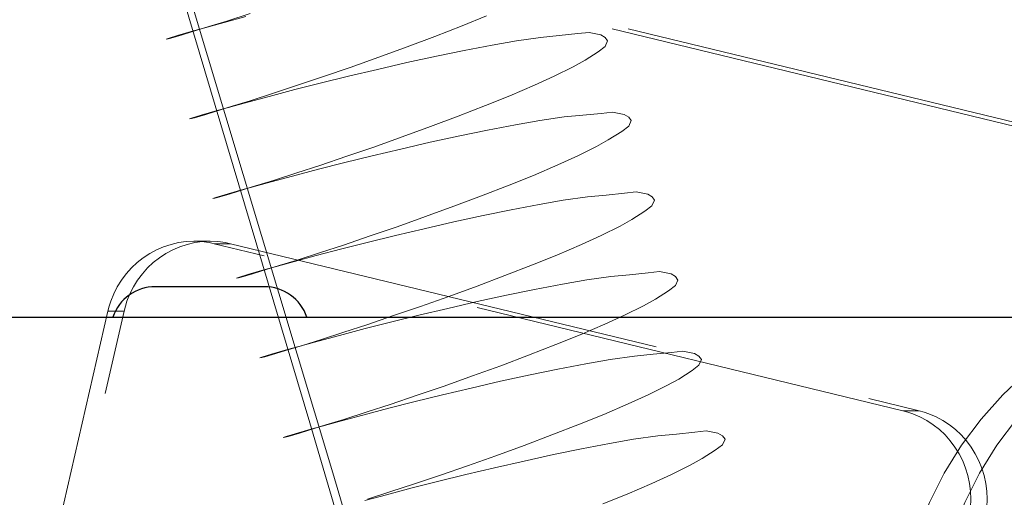
# Model space of a CAD drawing. Units: millimetres. Extents: x 18 to 413, y 10 to 290.
# Drawn here: x 196 to 199, y 124 to 126 of the extents above; entities that cross this region are included whole.
import ezdxf

# ---------------------------------------------------------------- set-up
doc = ezdxf.new("R2010")
doc.units = ezdxf.units.MM
doc.header["$LTSCALE"] = 4.817302
doc.linetypes.add('HIDDEN', pattern=[0.375, 0.25, -0.125])
for name, color, linetype in [('001', 7, 'Continuous'), ('004', 7, 'Continuous'), ('006', 7, 'Continuous')]:
    doc.layers.add(name, color=color, linetype=linetype)
doc.styles.get("Standard").update_dxf_attribs({"font": 'TXT', "bigfont": 'BIGFONT'})
doc.dimstyles.get("Standard").update_dxf_attribs({"dimtxt": 3.2, "dimasz": 1.5, "dimexe": 1, "dimexo": 1, "dimgap": 1, "dimtad": 1, "dimdec": 1, "dimdsep": 46, "dimtxsty": 'Standard', "dimblk": 'ICAD_ARW2', "dimblk1": 'ICAD_ARW2', "dimblk2": 'ICAD_ARW2', "dimcen": 0.09, "dimadec": 1, "dimazin": 2, "dimtfac": 0.6, "dimtdec": 4, "dimtmove": 0, "dimatfit": 3, "dimfxl": 1, "dimtolj": 1, "dimtzin": 0, "dimarcsym": 0})

# ---------------------------------------------------------------- blocks, each defined once
blk = doc.blocks.new('*D21')
at = {"layer": '001', "lineweight": 9}
for p, q in [((181.332464, 125.965752), (181.332464, 155.840752)), ((252.799131, 90.949539), (252.799131, 155.840752)), ((252.799131, 154.840752), (181.332464, 154.840752))]:
    blk.add_line(p, q, dxfattribs=at)
for points in [[(182.832464, 154.438829), (181.332464, 154.840752), (182.832464, 155.242676)], [(251.299131, 155.242676), (252.799131, 154.840752), (251.299131, 154.438829)]]:
    blk.add_lwpolyline(points, dxfattribs=at)
for p in [(181.332464, 154.840752), (181.332464, 125.965752), (252.799131, 90.949539)]:
    blk.add_point(p, dxfattribs=at)
at = {"layer": '001', "lineweight": 9, "insert": (221.86844, 157.440752), "char_height": 3.2, "attachment_point": 5}
blk.add_mtext('\\W0.716667;（８５８）', dxfattribs=at)
blk = doc.blocks.new('ICAD_ARW2')
at = {"color": 0, "linetype": 'Continuous', "lineweight": -2}
for p, q in [((-1, 0.258819), (0, 0)), ((0, 0), (-1, -0.258819)), ((0, 0), (-1, 0))]:
    blk.add_line(p, q, dxfattribs=at)

msp = doc.modelspace()

# ---------------------------------------------------------------- linework, layer by layer
at = {"layer": '004', "linetype": 'HIDDEN', "lineweight": 9}
for p, q in [((194.593868, 126.609953), (207.531391, 123.4721)), ((194.638403, 126.609953), (207.575925, 123.4721)), ((196.99976, 125.174163), (196.955225, 125.174163)), ((197.011054, 125.167485), (197.055589, 125.167485)), ((198.90435, 124.708287), (197.011054, 125.167485)), ((197.055589, 125.167485), (198.948885, 124.708287)), ((196.718563, 124.981563), (196.262628, 122.994439)), ((196.307163, 122.994439), (196.763098, 124.981563)), ((196.763098, 124.981563), (196.718563, 124.981563)), ((198.948885, 124.708287), (198.90435, 124.708287))]:
    msp.add_line(p, q, dxfattribs=at)
for points in [[(197.518141, 123.854087), (197.273525, 124.674694), (197.028908, 125.4953), (196.784291, 126.315906), (196.539674, 127.136512)], [(197.583231, 123.717448), (197.336874, 124.537525), (197.090518, 125.357601), (196.844161, 126.177678), (196.597804, 126.997755)], [(196.985711, 125.761341), (196.954396, 125.752551), (196.9103, 125.73974), (196.886969, 125.7328), (196.878908, 125.729932), (196.884119, 125.731078), (196.892075, 125.733027), (196.922914, 125.741538), (196.948759, 125.749653), (196.995823, 125.764331), (197.045534, 125.779728), (197.109836, 125.800299)], [(197.174343, 125.341507), (197.238502, 125.362014), (197.301466, 125.382824), (197.375417, 125.407758), (197.449515, 125.43328), (197.527751, 125.460935), (197.605708, 125.489305), (197.681793, 125.517874), (197.757281, 125.547267), (197.824155, 125.574432), (197.891348, 125.603237), (197.946118, 125.628184), (197.997777, 125.653655), (198.030681, 125.671801), (198.067177, 125.695134), (198.085755, 125.709566), (198.092696, 125.724856), (198.085919, 125.734228), (198.073856, 125.741733), (198.042294, 125.748184), (198.011167, 125.744977), (197.959866, 125.739531), (197.908504, 125.73481), (197.841769, 125.725406), (197.775378, 125.713368), (197.698495, 125.698552), (197.62184, 125.68301), (197.540835, 125.665426), (197.459843, 125.646847), (197.380675, 125.628004), (197.302322, 125.608766), (197.233105, 125.59126), (197.161872, 125.57263), (197.103146, 125.556811), (197.050344, 125.542308), (197.019023, 125.533505), (196.975165, 125.520757), (196.951122, 125.513607), (196.94271, 125.510653), (196.948192, 125.511884), (196.956612, 125.513977), (196.987655, 125.522584), (197.01366, 125.530711), (197.060307, 125.545221), (197.109579, 125.560486), (197.174051, 125.581128), (197.23729, 125.602034), (197.311142, 125.626913), (197.385157, 125.652376), (197.46334, 125.679995), (197.541233, 125.708355), (197.617206, 125.736928), (197.692576, 125.766322), (197.759669, 125.793578)], [(197.097872, 125.791815), (197.038767, 125.775898), (196.985711, 125.761341)], [(198.020585, 125.165138), (198.075341, 125.189944), (198.126775, 125.21549), (198.159111, 125.233709), (198.195356, 125.256765), (198.214729, 125.271341), (198.222014, 125.28681), (198.215165, 125.296139), (198.203015, 125.30363), (198.170955, 125.310008), (198.139398, 125.306579), (198.088535, 125.301209), (198.037583, 125.296716), (197.970851, 125.287384), (197.904484, 125.275268), (197.827416, 125.260336), (197.75057, 125.244732), (197.669558, 125.227179), (197.58855, 125.208645), (197.509445, 125.189835), (197.431178, 125.170603), (197.36222, 125.153128), (197.291202, 125.134538), (197.231949, 125.118593), (197.178813, 125.104017), (197.147689, 125.095269), (197.103748, 125.082505), (197.08033, 125.075545), (197.072318, 125.072683), (197.077414, 125.073796), (197.085136, 125.075676), (197.116129, 125.084216), (197.142157, 125.092412), (197.189245, 125.107108), (197.238945, 125.122487), (197.303126, 125.143007), (197.366101, 125.163805), (197.439898, 125.188657), (197.51384, 125.214112), (197.592063, 125.241789), (197.670004, 125.270196), (197.746143, 125.298804), (197.821689, 125.328189), (197.888755, 125.355363), (197.956171, 125.384223), (198.010645, 125.409074), (198.061883, 125.434474), (198.094647, 125.452676), (198.131349, 125.475978), (198.150592, 125.490605), (198.157748, 125.505944), (198.150606, 125.515202), (198.138013, 125.522546), (198.106227, 125.528771), (198.075274, 125.525782), (198.024447, 125.520578), (197.973351, 125.515872), (197.906344, 125.506373), (197.839774, 125.494242), (197.762852, 125.479391), (197.686122, 125.46385), (197.605146, 125.446315), (197.52419, 125.427775), (197.445162, 125.408951), (197.366965, 125.389719), (197.297747, 125.372193), (197.22646, 125.353558), (197.167301, 125.337651), (197.114247, 125.323085), (197.083392, 125.314391), (197.039885, 125.30175), (197.015748, 125.294588), (197.007515, 125.291662), (197.01267, 125.292796), (197.020439, 125.294694), (197.051826, 125.303361), (197.078249, 125.31168), (197.125022, 125.326262), (197.174343, 125.341507)], [(197.011054, 125.167485), (197.004273, 125.169025), (196.997449, 125.170365), (196.976429, 125.173209), (196.955225, 125.174163), (196.934027, 125.173211), (196.913002, 125.170365), (196.89228, 125.16564), (196.872061, 125.159086), (196.852445, 125.150731), (196.833647, 125.14067), (196.815736, 125.128936), (196.798927, 125.115674), (196.783269, 125.100921), (196.768956, 125.08486), (196.756029, 125.067537), (196.744645, 125.049163), (196.734841, 125.029798), (196.726732, 125.009668), (196.722244, 124.99573), (196.718563, 124.981563)], [(197.055589, 125.167485), (197.048808, 125.169025), (197.041984, 125.170365), (197.020963, 125.173209), (196.99976, 125.174163), (196.978561, 125.173211), (196.957536, 125.170365), (196.936814, 125.16564), (196.916595, 125.159086), (196.896979, 125.150731), (196.878181, 125.14067), (196.860271, 125.128936), (196.843461, 125.115674), (196.827803, 125.100921), (196.81349, 125.08486), (196.800563, 125.067537), (196.789179, 125.049163), (196.779376, 125.029798), (196.771266, 125.009668), (196.766778, 124.99573), (196.763098, 124.981563)], [(198.268794, 124.868576), (198.217768, 124.863308), (198.166517, 124.858541), (198.099559, 124.849042), (198.033015, 124.836948), (197.956155, 124.822134), (197.879496, 124.80661), (197.798512, 124.789058), (197.717548, 124.770498), (197.638472, 124.751661), (197.560218, 124.732425), (197.490948, 124.714898), (197.419631, 124.696257), (197.360678, 124.680397), (197.307749, 124.66586), (197.276752, 124.657129), (197.233189, 124.644469), (197.208931, 124.637268), (197.200569, 124.634315), (197.205879, 124.635496), (197.21394, 124.637481), (197.24527, 124.646152), (197.271601, 124.654416), (197.318242, 124.668939), (197.367449, 124.684161), (197.431741, 124.704725), (197.494823, 124.725579), (197.56877, 124.750508), (197.642871, 124.776021), (197.721077, 124.803652), (197.799, 124.832007), (197.87503, 124.86057), (197.950458, 124.889966), (198.017388, 124.917169), (198.084657, 124.945967), (198.139536, 124.970887), (198.191259, 124.996418), (198.223961, 125.014577), (198.260262, 125.037795), (198.27893, 125.052214), (198.285943, 125.067567), (198.279284, 125.076965), (198.267398, 125.084529), (198.235706, 125.091042), (198.204308, 125.087642), (198.153007, 125.08213), (198.101722, 125.077508), (198.035108, 125.068178), (197.968808, 125.056144), (197.891854, 125.041289), (197.815141, 125.025718), (197.734114, 125.008126), (197.653094, 124.98955), (197.57391, 124.970717), (197.495546, 124.951484), (197.426442, 124.933998), (197.355323, 124.915387), (197.296525, 124.899544), (197.243668, 124.885032), (197.212256, 124.876212), (197.168232, 124.863418), (197.144501, 124.856357), (197.136198, 124.853433), (197.141634, 124.854648), (197.149993, 124.856721), (197.18088, 124.865275), (197.206732, 124.873358), (197.253527, 124.887924), (197.302971, 124.903247), (197.367437, 124.923887), (197.430667, 124.944783), (197.504448, 124.969627), (197.578391, 124.995062), (197.656576, 125.022694), (197.734469, 125.051072), (197.810478, 125.079662), (197.885884, 125.109054), (197.953038, 125.136305), (198.020585, 125.165138)], [(197.432274, 124.465215), (197.496362, 124.485695), (197.559258, 124.506472), (197.63313, 124.531363), (197.707145, 124.556853), (197.785389, 124.584533), (197.863355, 124.612934), (197.939494, 124.641525), (198.015039, 124.670909), (198.082002, 124.698061), (198.149292, 124.726905), (198.203832, 124.75181), (198.255209, 124.777207), (198.288136, 124.795379), (198.324857, 124.818754), (198.343779, 124.833308), (198.35081, 124.848595), (198.343756, 124.857885), (198.331288, 124.865265), (198.299671, 124.871552), (198.268794, 124.868576)], [(199.244617, 124.813715), (199.179378, 124.752243), (199.119738, 124.685323), (199.065877, 124.613143), (199.018442, 124.536586), (198.977597, 124.455904), (198.943805, 124.372023), (198.917215, 124.285303), (198.898097, 124.196636), (198.88656, 124.106521), (198.882704, 124.015752), (198.88656, 123.924984), (198.898097, 123.834869), (198.917215, 123.746201), (198.943805, 123.659481), (198.977597, 123.575601), (199.018442, 123.494919), (199.065877, 123.418362), (199.119738, 123.346182), (199.179378, 123.279262), (199.244617, 123.217789)], [(199.085183, 124.407566), (199.086682, 124.414539), (199.087985, 124.421553), (199.090753, 124.443175), (199.091679, 124.464965), (199.090754, 124.486751), (199.087985, 124.508377), (199.083397, 124.529657), (199.077015, 124.55047), (199.068905, 124.570602), (199.059102, 124.589965), (199.047718, 124.608339), (199.034791, 124.625662), (199.020478, 124.641723), (199.00482, 124.656476), (198.988011, 124.669738), (198.9701, 124.681472), (198.9513, 124.691534), (198.931686, 124.699888), (198.918141, 124.704499), (198.90435, 124.708287)], [(199.129718, 124.407566), (199.131216, 124.414539), (199.13252, 124.421553), (199.135287, 124.443175), (199.136214, 124.464965), (199.135289, 124.486751), (199.13252, 124.508377), (199.127931, 124.529657), (199.121549, 124.55047), (199.113439, 124.570602), (199.103637, 124.589965), (199.092252, 124.608339), (199.079326, 124.625662), (199.065012, 124.641723), (199.049355, 124.656476), (199.032545, 124.669738), (199.014635, 124.681472), (198.995834, 124.691534), (198.976221, 124.699888), (198.962676, 124.704499), (198.948885, 124.708287)], [(199.216552, 124.685323), (199.162691, 124.613143), (199.115256, 124.536586), (199.074411, 124.455904), (199.040619, 124.372023), (199.014029, 124.285303), (198.99491, 124.196636), (198.983374, 124.106521), (198.979518, 124.015752), (198.983374, 123.924984), (198.99491, 123.834869), (199.014029, 123.746201), (199.040619, 123.659481), (199.074411, 123.575601), (199.115256, 123.494919), (199.162691, 123.418362), (199.216552, 123.346182)], [(198.079248, 124.451793), (198.146419, 124.479021), (198.21398, 124.507874), (198.268581, 124.532669), (198.319854, 124.558156), (198.352279, 124.576385), (198.38871, 124.599506), (198.408219, 124.614147), (198.415524, 124.62959), (198.408495, 124.63887), (198.39608, 124.646277), (198.364037, 124.652551), (198.332698, 124.649306), (198.281976, 124.644047), (198.231059, 124.639499), (198.164173, 124.630094), (198.097697, 124.617948), (198.020656, 124.603028), (197.943818, 124.587442), (197.862835, 124.56991), (197.781863, 124.551388), (197.702809, 124.532577), (197.624595, 124.513344), (197.555556, 124.495848), (197.48444, 124.477241), (197.425114, 124.461288)]]:
    msp.add_lwpolyline(points, dxfattribs=at)
at = {"layer": '006', "color": 3, "lineweight": 30}
for p, q in [((197.149131, 125.049086), (196.849131, 125.049086)), ((192.999131, 124.965752), (237.082464, 124.965752))]:
    msp.add_line(p, q, dxfattribs=at)
for centre, start, end in [((196.849131, 124.925752), 90, 161.075356), ((197.149131, 124.925752), 18.924644, 90)]:
    msp.add_arc(centre, 0.123333, start, end, dxfattribs=at)

# ---------------------------------------------------------------- dimensions: what is measured, and where the dimension line sits
at = {"layer": '001', "lineweight": 9}
dim = msp.add_linear_dim(base=(181.332464, 154.840752), p1=(252.799131, 90.949539), p2=(181.332464, 125.965752), angle=180, text='\\W0.716667;（８５８）', dimstyle='Standard', dxfattribs=at)
dim.commit()
dim.dimension.update_dxf_attribs({"geometry": '*D21', "text_midpoint": (221.86844, 157.440752), "dimtype": 160})

doc.saveas('drawing.dxf')
